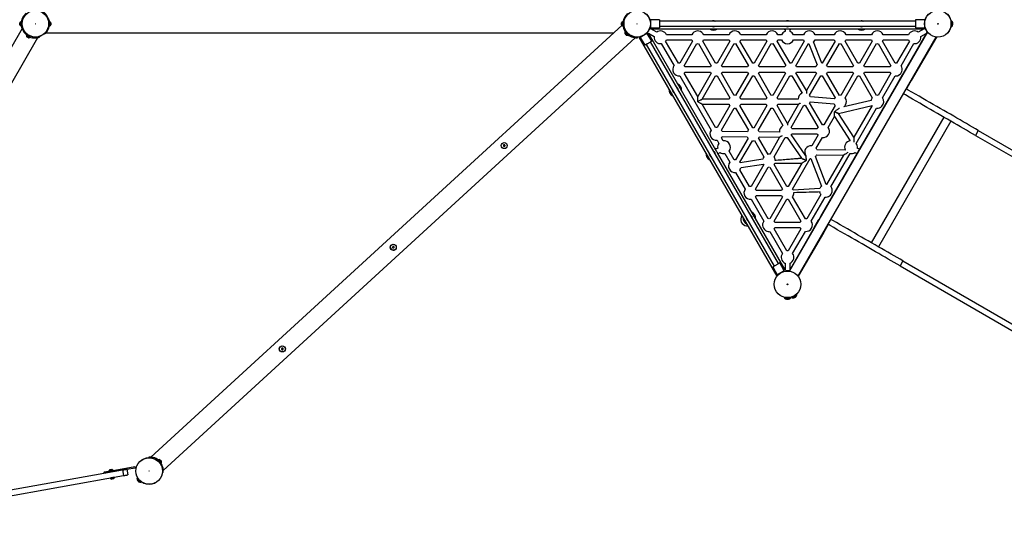
# Model space of a CAD drawing. Units: millimetres. Extents: x 11 to 202, y 75 to 257.
# Drawn here: x 109 to 156, y 143 to 167 of the extents above; entities that cross this region are included whole.
import ezdxf

# ---------------------------------------------------------------- set-up
doc = ezdxf.new("R2010")
doc.units = ezdxf.units.MM

msp = doc.modelspace()

# ---------------------------------------------------------------- linework, layer by layer
at = {"color": 7, "linetype": 'Continuous', "lineweight": 25}
for p, q in [((110.262, 167.373), (110.235, 167.369)), ((137.544, 167.39), (137.535, 167.39)), ((137.548, 167.386), (137.548, 167.109)), ((139.247, 167.439), (138.819, 167.439)), ((138.819, 167.439), (138.819, 167.436)), ((138.819, 167.436), (138.819, 167.055)), ((139.247, 167.439), (139.247, 167.436)), ((139.247, 167.436), (139.247, 167.055)), ((141.88, 167.373), (141.89, 167.366)), ((151.833, 167.439), (151.405, 167.439)), ((151.405, 167.439), (151.405, 167.436)), ((151.405, 167.436), (151.405, 167.055)), ((151.833, 167.439), (151.833, 167.436)), ((151.833, 167.436), (151.833, 167.055)), ((153.104, 167.109), (153.104, 167.386)), ((153.117, 167.39), (153.108, 167.39)), ((108.984, 167.021), (95.207, 143.159)), ((108.871, 167.197), (108.871, 167.297)), ((108.934, 167.347), (108.928, 167.347)), ((108.928, 167.147), (108.928, 167.347)), ((108.928, 167.147), (108.934, 167.147)), ((108.934, 167.147), (108.934, 167.347)), ((108.934, 167.247), (108.977, 167.247)), ((108.962, 167.121), (108.989, 167.125)), ((110.29, 167.247), (110.247, 167.247)), ((110.295, 167.347), (110.29, 167.347)), ((110.29, 167.347), (110.29, 167.33)), ((110.29, 167.33), (110.29, 167.147)), ((110.29, 167.147), (110.295, 167.147)), ((110.295, 167.347), (110.295, 167.33)), ((110.295, 167.33), (110.295, 167.147)), ((110.352, 167.297), (110.352, 167.289)), ((110.352, 167.289), (110.352, 167.197)), ((137.48, 167.186), (115.1, 146.67)), ((137.442, 167.197), (137.442, 167.297)), ((137.535, 167.104), (137.544, 167.104)), ((137.554, 167.336), (137.548, 167.336)), ((137.548, 167.158), (137.554, 167.158)), ((138.776, 166.988), (138.765, 166.993)), ((138.771, 167.006), (138.786, 167.006)), ((138.819, 167.319), (138.814, 167.319)), ((138.814, 167.176), (138.819, 167.176)), ((138.819, 167.055), (139.247, 167.055)), ((139.115, 166.847), (138.839, 167.006)), ((138.839, 167.006), (145.255, 167.006)), ((151.405, 167.366), (139.247, 167.366)), ((139.247, 167.128), (151.405, 167.128)), ((145.207, 167.004), (145.207, 166.882)), ((145.207, 167.004), (145.445, 167.004)), ((145.255, 167.006), (145.255, 167.004)), ((145.397, 167.004), (145.397, 167.006)), ((145.397, 167.006), (151.813, 167.006)), ((145.445, 166.882), (145.445, 167.004)), ((151.405, 167.055), (151.833, 167.055)), ((151.813, 167.006), (151.537, 166.847)), ((151.838, 167.319), (151.833, 167.319)), ((151.833, 167.176), (151.838, 167.176)), ((151.866, 167.006), (151.881, 167.006)), ((151.887, 166.993), (151.876, 166.988)), ((153.104, 167.336), (153.098, 167.336)), ((153.098, 167.158), (153.104, 167.158)), ((153.108, 167.104), (153.117, 167.104)), ((153.179, 167.285), (153.177, 167.285)), ((153.177, 167.209), (153.179, 167.209)), ((96.095, 142.974), (109.73, 166.591)), ((109.186, 166.71), (109.183, 166.705)), ((109.273, 166.66), (109.294, 166.697)), ((109.357, 166.605), (109.359, 166.61)), ((109.828, 166.621), (109.817, 166.646)), ((110.046, 166.747), (110.029, 166.769)), ((110.121, 166.816), (137.076, 166.816)), ((115.683, 146.036), (138.099, 166.586)), ((137.616, 166.863), (137.612, 166.859)), ((137.683, 166.789), (137.715, 166.818)), ((137.747, 166.712), (137.751, 166.715)), ((138.201, 166.585), (138.199, 166.612)), ((138.269, 166.618), (144.824, 155.264)), ((138.335, 166.6), (138.549, 166.229)), ((138.437, 166.665), (138.439, 166.661)), ((138.563, 166.732), (138.56, 166.736)), ((138.882, 166.421), (138.667, 166.793)), ((138.693, 166.845), (138.686, 166.859)), ((138.694, 166.87), (138.704, 166.864)), ((138.72, 166.8), (138.996, 166.64)), ((141.927, 161.243), (138.72, 166.8)), ((140.783, 166.724), (139.575, 166.724)), ((139.575, 166.485), (140.783, 166.485)), ((142.548, 166.724), (141.34, 166.724)), ((141.34, 166.485), (142.548, 166.485)), ((143.105, 166.724), (143.093, 166.748)), ((144.313, 166.724), (143.105, 166.724)), ((143.105, 166.485), (144.313, 166.485)), ((145.048, 166.724), (144.87, 166.724)), ((144.87, 166.485), (145.048, 166.485)), ((151.967, 166.858), (145.411, 155.505)), ((146.079, 166.724), (145.604, 166.724)), ((145.604, 166.485), (146.079, 166.485)), ((145.828, 155.264), (152.384, 166.618)), ((147.547, 166.724), (146.635, 166.724)), ((146.635, 166.485), (147.547, 166.485)), ((149.312, 166.724), (148.104, 166.724)), ((148.104, 166.485), (149.312, 166.485)), ((151.077, 166.724), (149.869, 166.724)), ((149.869, 166.485), (151.077, 166.485)), ((151.96, 166.867), (150.767, 164.799)), ((152.394, 166.617), (151.2, 164.549)), ((151.656, 166.64), (151.917, 166.79)), ((151.948, 166.864), (151.958, 166.87)), ((138.612, 166.266), (144.691, 155.737)), ((144.897, 155.857), (138.819, 166.385)), ((139.332, 166.304), (139.937, 165.257)), ((140.143, 165.376), (139.539, 166.423)), ((140.819, 166.423), (140.215, 165.376)), ((140.422, 165.257), (141.026, 166.304)), ((141.097, 166.304), (141.702, 165.257)), ((141.908, 165.376), (141.304, 166.423)), ((142.584, 166.423), (141.98, 165.376)), ((142.187, 165.257), (142.791, 166.304)), ((142.863, 166.304), (143.467, 165.257)), ((143.673, 165.376), (143.069, 166.423)), ((144.349, 166.423), (143.745, 165.376)), ((143.952, 165.257), (144.556, 166.304)), ((144.63, 166.304), (145.241, 165.269)), ((145.454, 165.378), (144.836, 166.425)), ((146.114, 166.423), (145.51, 165.376)), ((145.717, 165.257), (146.321, 166.304)), ((146.321, 166.304), (146.345, 166.302)), ((146.345, 166.302), (146.732, 165.293)), ((146.955, 165.378), (146.568, 166.387)), ((147.583, 166.423), (146.979, 165.376)), ((147.185, 165.257), (147.789, 166.304)), ((147.861, 166.304), (148.465, 165.257)), ((148.672, 165.376), (148.068, 166.423)), ((149.348, 166.423), (148.744, 165.376)), ((148.95, 165.257), (149.555, 166.304)), ((149.626, 166.304), (150.23, 165.257)), ((150.437, 165.376), (149.833, 166.423)), ((151.113, 166.423), (150.509, 165.376)), ((150.715, 165.257), (151.32, 166.304)), ((141.666, 165.195), (140.457, 165.195)), ((141.944, 165.378), (141.908, 165.376)), ((141.98, 165.376), (141.944, 165.378)), ((143.431, 165.195), (142.222, 165.195)), ((145.196, 165.195), (143.987, 165.195)), ((145.474, 165.378), (145.454, 165.378)), ((145.51, 165.376), (145.474, 165.378)), ((146.665, 165.195), (145.753, 165.195)), ((148.43, 165.195), (147.221, 165.195)), ((150.195, 165.195), (148.986, 165.195)), ((140.215, 164.775), (141.702, 162.2)), ((141.062, 163.786), (140.422, 164.894)), ((140.457, 164.956), (141.666, 164.956)), ((141.702, 164.894), (141.062, 163.786)), ((141.268, 163.666), (141.908, 164.775)), ((141.98, 164.775), (142.584, 163.728)), ((142.791, 163.848), (142.187, 164.894)), ((142.222, 164.956), (143.431, 164.956)), ((143.467, 164.894), (142.863, 163.848)), ((143.069, 163.728), (143.673, 164.775)), ((143.745, 164.775), (144.349, 163.728)), ((144.556, 163.848), (143.952, 164.894)), ((143.987, 164.956), (145.196, 164.956)), ((145.232, 164.894), (144.628, 163.848)), ((144.834, 163.728), (145.438, 164.775)), ((145.531, 164.778), (146.017, 163.955)), ((146.225, 164.072), (145.729, 164.912)), ((145.753, 164.956), (146.665, 164.956)), ((146.7, 164.894), (146.225, 164.072)), ((146.377, 163.857), (146.907, 164.775)), ((146.979, 164.775), (147.583, 163.728)), ((147.789, 163.848), (147.185, 164.894)), ((147.221, 164.956), (148.43, 164.956)), ((148.465, 164.894), (147.861, 163.848)), ((148.068, 163.728), (148.672, 164.775)), ((148.672, 164.775), (148.683, 164.774)), ((148.744, 164.775), (149.348, 163.728)), ((149.555, 163.848), (148.95, 164.894)), ((148.986, 164.956), (150.195, 164.956)), ((150.23, 164.894), (149.626, 163.848)), ((149.833, 163.728), (150.437, 164.775)), ((150.554, 164.412), (150.788, 164.817)), ((150.559, 164.44), (150.767, 164.799)), ((151.205, 164.576), (150.971, 164.172)), ((150.402, 164.168), (146.959, 158.205)), ((150.538, 164.403), (150.402, 164.168)), ((150.41, 164.163), (150.402, 164.168)), ((150.559, 164.44), (150.538, 164.403)), ((150.546, 164.398), (150.538, 164.403)), ((150.993, 164.19), (150.971, 164.153)), ((151.2, 164.549), (150.993, 164.19)), ((141.062, 163.547), (141.062, 163.786)), ((142.548, 163.666), (141.268, 163.666)), ((144.313, 163.666), (143.105, 163.666)), ((145.832, 163.666), (144.87, 163.666)), ((147.557, 163.687), (146.421, 163.773)), ((141.268, 163.428), (142.548, 163.428)), ((141.908, 162.319), (141.268, 163.428)), ((142.584, 163.366), (141.98, 162.319)), ((142.187, 162.2), (142.791, 163.246)), ((142.863, 163.246), (143.469, 162.196)), ((143.685, 162.299), (143.069, 163.366)), ((143.105, 163.428), (144.313, 163.428)), ((144.349, 163.366), (143.732, 162.297)), ((143.939, 162.178), (144.556, 163.246)), ((144.628, 163.246), (145.108, 162.414)), ((144.834, 163.366), (144.854, 163.396)), ((145.326, 162.514), (144.834, 163.366)), ((144.854, 163.396), (144.87, 163.428)), ((144.87, 163.428), (145.854, 163.428)), ((145.854, 163.428), (145.326, 162.514)), ((145.494, 162.328), (146.099, 163.375)), ((146.17, 163.375), (146.774, 162.328)), ((146.981, 162.448), (146.377, 163.494)), ((146.403, 163.535), (147.539, 163.449)), ((147.583, 163.366), (147.053, 162.448)), ((147.743, 162.993), (149.347, 163.368)), ((149.292, 163.6), (147.997, 163.297)), ((149.348, 163.366), (148.477, 161.858)), ((148.583, 161.564), (149.555, 163.246)), ((147.259, 162.328), (147.556, 162.842)), ((147.556, 162.842), (148.306, 161.683)), ((148.477, 161.858), (147.743, 162.993)), ((145.326, 162.514), (145.326, 162.425)), ((146.739, 162.266), (145.53, 162.266)), ((142.275, 161.683), (142.187, 161.837)), ((142.221, 161.896), (143.417, 161.881)), ((143.42, 162.119), (142.224, 162.134)), ((143.454, 161.815), (142.863, 160.791)), ((143.953, 161.835), (143.959, 161.845)), ((144.408, 161.047), (143.953, 161.835)), ((143.959, 161.845), (143.973, 161.874)), ((143.973, 161.874), (144.949, 161.861)), ((144.953, 162.1), (143.976, 162.112)), ((144.949, 161.861), (144.479, 161.047)), ((144.686, 160.928), (145.216, 161.846)), ((145.31, 161.85), (145.983, 160.866)), ((145.507, 161.984), (145.509, 161.988)), ((146.2, 160.971), (145.507, 161.984)), ((145.53, 162.028), (146.739, 162.028)), ((146.774, 161.966), (146.48, 161.455)), ((146.686, 161.335), (146.981, 161.846)), ((154.386, 162.181), (154.25, 161.946)), ((154.25, 161.946), (166.21, 155.041)), ((154.386, 162.181), (166.346, 155.276)), ((131.892, 161.424), (131.849, 161.429)), ((142.011, 161.347), (141.905, 161.286)), ((141.98, 161.718), (142.069, 161.564)), ((143.069, 160.671), (143.661, 161.696)), ((143.756, 161.7), (144.201, 160.928)), ((148.483, 161.63), (148.47, 161.629)), ((148.741, 161.289), (148.641, 161.347)), ((141.929, 161.244), (141.927, 161.243)), ((141.999, 161.12), (142.001, 161.121)), ((145.207, 155.563), (141.999, 161.12)), ((142.025, 161.079), (142.13, 161.14)), ((142.347, 161.082), (142.584, 160.671)), ((142.791, 160.791), (142.554, 161.201)), ((145.568, 159.399), (146.408, 160.853)), ((145.983, 160.866), (145.955, 160.866)), ((146.201, 160.973), (146.2, 160.971)), ((146.432, 160.852), (146.938, 159.535)), ((147.16, 159.621), (146.655, 160.937)), ((146.72, 161.031), (147.989, 161.012)), ((148.069, 161.249), (146.724, 161.269)), ((147.989, 161.012), (147.185, 159.619)), ((147.391, 159.5), (148.305, 161.082)), ((148.522, 161.14), (148.621, 161.083)), ((143.083, 160.651), (143.069, 160.671)), ((144.15, 160.821), (143.083, 160.651)), ((143.12, 160.416), (144.187, 160.585)), ((144.201, 160.565), (143.597, 159.519)), ((143.803, 159.399), (144.408, 160.446)), ((144.479, 160.446), (145.084, 159.399)), ((144.686, 160.565), (144.701, 160.587)), ((145.29, 159.519), (144.686, 160.565)), ((144.722, 160.627), (146.002, 160.627)), ((146.002, 160.627), (145.362, 159.519)), ((142.863, 160.189), (143.319, 159.399)), ((143.525, 159.519), (143.069, 160.309)), ((147.185, 159.619), (147.16, 159.621)), ((144.408, 157.99), (143.803, 159.037)), ((145.048, 159.337), (143.839, 159.337)), ((143.839, 159.099), (145.048, 159.099)), ((145.084, 159.037), (144.479, 157.99)), ((146.173, 157.99), (145.568, 159.037)), ((146.864, 159.422), (145.597, 159.352)), ((146.906, 159.137), (146.244, 157.99)), ((146.451, 157.871), (147.113, 159.018)), ((143.597, 158.918), (144.201, 157.871)), ((144.686, 157.871), (145.29, 158.918)), ((145.29, 158.918), (145.302, 158.916)), ((145.362, 158.918), (145.966, 157.871)), ((146.959, 158.205), (146.824, 157.97)), ((146.968, 158.2), (146.959, 158.205)), ((145.93, 157.809), (144.722, 157.809)), ((144.722, 157.57), (145.93, 157.57)), ((146.595, 157.574), (145.401, 155.506)), ((146.59, 157.546), (146.824, 157.951)), ((146.595, 157.574), (146.802, 157.932)), ((146.824, 157.97), (146.802, 157.932)), ((146.832, 157.965), (146.824, 157.97)), ((147.241, 157.71), (147.007, 157.305)), ((147.235, 157.682), (147.028, 157.324)), ((147.257, 157.72), (147.235, 157.682)), ((144.479, 157.389), (145.084, 156.342)), ((145.29, 156.462), (144.686, 157.508)), ((145.966, 157.508), (145.362, 156.462)), ((145.568, 156.342), (146.173, 157.389)), ((147.028, 157.324), (145.834, 155.256)), ((126.512, 156.741), (126.512, 156.741)), ((126.566, 156.632), (126.584, 156.672)), ((126.626, 156.676), (126.583, 156.672)), ((126.627, 156.677), (126.626, 156.676)), ((126.652, 156.641), (126.626, 156.676)), ((126.634, 156.601), (126.652, 156.641)), ((126.653, 156.641), (126.652, 156.641)), ((126.705, 156.531), (126.705, 156.531)), ((144.627, 155.701), (144.842, 155.33)), ((145.175, 155.522), (144.96, 155.893)), ((145.207, 155.883), (145.207, 155.563)), ((145.445, 155.582), (145.445, 155.883)), ((150.807, 155.983), (150.671, 155.748)), ((150.671, 155.748), (162.631, 148.843)), ((150.807, 155.983), (162.767, 149.078)), ((144.946, 155.39), (144.949, 155.386)), ((145.072, 155.457), (145.07, 155.462)), ((145.408, 155.518), (145.224, 155.518)), ((145.241, 155.505), (145.233, 155.518)), ((145.255, 155.518), (145.255, 155.506)), ((145.397, 155.506), (145.397, 155.518)), ((145.563, 154.286), (145.566, 154.281)), ((145.721, 154.37), (145.718, 154.375)), ((145.774, 154.386), (145.769, 154.393)), ((145.183, 154.236), (145.183, 154.228)), ((145.187, 154.24), (145.465, 154.24)), ((145.237, 154.247), (145.237, 154.24)), ((145.415, 154.24), (145.415, 154.247)), ((145.469, 154.228), (145.469, 154.236)), ((145.522, 154.25), (145.526, 154.243)), ((114.999, 146.671), (115.001, 146.644)), ((115.452, 146.544), (115.448, 146.541)), ((115.516, 146.467), (115.484, 146.438)), ((115.584, 146.393), (115.588, 146.397)), ((96.495, 142.987), (113.752, 146.06)), ((112.857, 145.958), (112.867, 145.902)), ((113.109, 146.009), (113.11, 146.003)), ((113.208, 146.021), (114.334, 146.221)), ((113.208, 146.021), (113.218, 145.965)), ((113.307, 146.038), (113.306, 146.044)), ((113.752, 146.06), (113.8, 145.792)), ((113.963, 146.097), (114.344, 146.165)), ((113.963, 146.097), (114.011, 145.83)), ((114.334, 146.221), (114.344, 146.165)), ((115.674, 145.934), (115.647, 145.938)), ((96.543, 142.72), (113.8, 145.792)), ((113.168, 145.68), (113.169, 145.674)), ((113.365, 145.71), (113.365, 145.715)), ((114.449, 145.682), (114.442, 145.677)), ((114.493, 145.65), (114.488, 145.646)), ((114.609, 145.514), (114.613, 145.518)), ((114.636, 145.466), (114.642, 145.472))]:
    msp.add_line(p, q, dxfattribs=at)
at = {"color": 1, "linetype": 'Continuous', "lineweight": 25}
for p, q in [((137.533, 167.257), (137.533, 167.389)), ((137.535, 167.39), (137.535, 167.257)), ((137.544, 167.104), (137.544, 167.39)), ((141.888, 167.366), (141.879, 167.372)), ((153.108, 167.39), (153.108, 167.104)), ((153.117, 167.319), (153.117, 167.39)), ((153.119, 167.389), (153.119, 167.318)), ((137.533, 167.105), (137.533, 167.257)), ((137.535, 167.257), (137.535, 167.104)), ((153.117, 167.104), (153.117, 167.319)), ((153.119, 167.318), (153.119, 167.105)), ((152.748, 162.813), (149.305, 156.85)), ((153.083, 162.62), (149.64, 156.657)), ((145.469, 154.236), (145.183, 154.236)), ((145.183, 154.228), (145.204, 154.228)), ((145.205, 154.225), (145.184, 154.225)), ((145.204, 154.228), (145.469, 154.228)), ((145.468, 154.225), (145.205, 154.225))]:
    msp.add_line(p, q, dxfattribs=at)
at = {"color": 7, "linetype": 'Continuous', "lineweight": 25, "flags": 128}
for points in [[(148.876, 167.385), (148.902, 167.376), (148.919, 167.366)], [(138.689, 166.837), (138.692, 166.842), (138.7, 166.857), (138.71, 166.874), (138.721, 166.894), (138.734, 166.915), (138.746, 166.936), (138.758, 166.958), (138.77, 166.977), (138.78, 166.995), (138.788, 167.009), (138.791, 167.014)], [(145.143, 167.006), (145.175, 166.985), (145.207, 166.969)], [(145.446, 166.969), (145.477, 166.985), (145.509, 167.006)], [(151.861, 167.014), (151.864, 167.009), (151.872, 166.995), (151.882, 166.977), (151.894, 166.958), (151.906, 166.936), (151.918, 166.915), (151.931, 166.894), (151.942, 166.874), (151.952, 166.857), (151.953, 166.854)], [(109.357, 166.605), (109.357, 166.605), (109.354, 166.607), (109.346, 166.611), (109.335, 166.618), (109.321, 166.626), (109.304, 166.636), (109.286, 166.646), (109.266, 166.657), (109.247, 166.669), (109.229, 166.679), (109.213, 166.688), (109.2, 166.696), (109.191, 166.701), (109.185, 166.705), (109.183, 166.705)], [(109.359, 166.61), (109.359, 166.61), (109.356, 166.612), (109.349, 166.616), (109.338, 166.622), (109.324, 166.631), (109.307, 166.64), (109.288, 166.651), (109.269, 166.662), (109.25, 166.673), (109.232, 166.684), (109.216, 166.693), (109.203, 166.7), (109.193, 166.706), (109.188, 166.709), (109.186, 166.71)], [(109.285, 166.581), (109.285, 166.581), (109.282, 166.582), (109.275, 166.586), (109.264, 166.593), (109.251, 166.6), (109.236, 166.608), (109.223, 166.616), (109.211, 166.623), (109.203, 166.628), (109.198, 166.63), (109.198, 166.631)], [(137.671, 166.71), (137.671, 166.71), (137.669, 166.712), (137.663, 166.718), (137.655, 166.727), (137.644, 166.739), (137.633, 166.751), (137.623, 166.762), (137.614, 166.772), (137.607, 166.779), (137.604, 166.783), (137.603, 166.783)], [(137.747, 166.712), (137.747, 166.712), (137.745, 166.714), (137.739, 166.72), (137.73, 166.73), (137.719, 166.742), (137.706, 166.756), (137.692, 166.772), (137.677, 166.788), (137.662, 166.805), (137.648, 166.82), (137.635, 166.834), (137.625, 166.845), (137.617, 166.853), (137.613, 166.858), (137.612, 166.859)], [(137.751, 166.715), (137.751, 166.715), (137.749, 166.718), (137.743, 166.724), (137.734, 166.733), (137.723, 166.746), (137.71, 166.76), (137.696, 166.776), (137.681, 166.792), (137.666, 166.808), (137.652, 166.824), (137.639, 166.837), (137.629, 166.849), (137.621, 166.857), (137.617, 166.862), (137.616, 166.863)], [(138.667, 166.793), (138.665, 166.791), (138.658, 166.787), (138.647, 166.781), (138.632, 166.772), (138.614, 166.762), (138.592, 166.749), (138.568, 166.735), (138.542, 166.72), (138.515, 166.704), (138.487, 166.689), (138.46, 166.673), (138.434, 166.658), (138.41, 166.644), (138.388, 166.631), (138.37, 166.621), (138.355, 166.612), (138.344, 166.606), (138.337, 166.602), (138.335, 166.6)], [(141.34, 166.724), (141.333, 166.739), (141.313, 166.773)], [(144.313, 166.485), (144.328, 166.455), (144.349, 166.423)], [(144.836, 166.425), (144.853, 166.451), (144.87, 166.485)], [(146.079, 166.485), (146.094, 166.455), (146.114, 166.423)], [(149.312, 166.485), (149.328, 166.453), (149.348, 166.423)], [(149.833, 166.423), (149.853, 166.453), (149.869, 166.485)], [(151.077, 166.485), (151.092, 166.455), (151.113, 166.423)], [(138.882, 166.421), (138.879, 166.42), (138.873, 166.416), (138.862, 166.41), (138.847, 166.401), (138.828, 166.39), (138.806, 166.378), (138.782, 166.364), (138.756, 166.349), (138.729, 166.333), (138.702, 166.317), (138.674, 166.302), (138.648, 166.287), (138.624, 166.273), (138.603, 166.26), (138.584, 166.25), (138.569, 166.241), (138.558, 166.235), (138.551, 166.231), (138.549, 166.229)], [(149.555, 166.304), (149.59, 166.301), (149.626, 166.304)], [(141.702, 165.257), (141.682, 165.227), (141.666, 165.195)], [(142.222, 165.195), (142.206, 165.227), (142.187, 165.257)], [(145.753, 165.195), (145.736, 165.227), (145.717, 165.257)], [(146.979, 165.376), (146.973, 165.377), (146.955, 165.378)], [(141.666, 164.956), (141.682, 164.924), (141.702, 164.894)], [(141.908, 164.775), (141.944, 164.773), (141.98, 164.775)], [(142.187, 164.894), (142.206, 164.924), (142.222, 164.956)], [(145.196, 164.956), (145.212, 164.924), (145.232, 164.894)], [(145.729, 164.912), (145.736, 164.924), (145.753, 164.956)], [(148.683, 164.774), (148.723, 164.773), (148.744, 164.775)], [(154.386, 162.181), (154.248, 162.261), (154.108, 162.341), (153.966, 162.424), (153.821, 162.508), (153.673, 162.593), (153.523, 162.68), (153.371, 162.767), (153.216, 162.857), (153.06, 162.947), (152.901, 163.039), (152.741, 163.131), (152.579, 163.225), (152.415, 163.319), (152.249, 163.415), (152.083, 163.511), (151.915, 163.608), (151.746, 163.706), (151.575, 163.804), (151.404, 163.903), (151.232, 164.002), (151.059, 164.102), (150.963, 164.157)], [(141.062, 163.547), (141.092, 163.565), (141.123, 163.582), (141.151, 163.599), (141.178, 163.614), (141.202, 163.628), (141.223, 163.64), (141.241, 163.65), (141.254, 163.658), (141.263, 163.663), (141.268, 163.666), (141.268, 163.666)], [(142.584, 163.728), (142.566, 163.701), (142.548, 163.666)], [(142.863, 163.848), (142.829, 163.85), (142.791, 163.848)], [(143.105, 163.666), (143.09, 163.696), (143.069, 163.728)], [(144.349, 163.728), (144.33, 163.698), (144.313, 163.666)], [(144.628, 163.848), (144.592, 163.85), (144.556, 163.848)], [(144.87, 163.666), (144.854, 163.698), (144.834, 163.728)], [(146.225, 164.072), (146.225, 164.071), (146.225, 164.066), (146.225, 164.055), (146.226, 164.04), (146.226, 164.02), (146.226, 163.996), (146.226, 163.968), (146.226, 163.944)], [(147.583, 163.728), (147.566, 163.703), (147.557, 163.687)], [(154.25, 161.946), (154.113, 162.026), (153.973, 162.106), (153.83, 162.189), (153.685, 162.273), (153.537, 162.358), (153.387, 162.444), (153.235, 162.532), (153.08, 162.622), (152.924, 162.712), (152.765, 162.804), (152.605, 162.896), (152.443, 162.99), (152.279, 163.084), (152.114, 163.18), (151.947, 163.276), (151.779, 163.373), (151.61, 163.471), (151.44, 163.569), (151.268, 163.668), (151.096, 163.767), (150.924, 163.867), (150.827, 163.922)], [(141.268, 163.428), (141.268, 163.428), (141.263, 163.431), (141.254, 163.436), (141.241, 163.444), (141.223, 163.454), (141.202, 163.466), (141.178, 163.48), (141.151, 163.495), (141.123, 163.512), (141.092, 163.529), (141.062, 163.547)], [(142.548, 163.428), (142.563, 163.398), (142.584, 163.366)], [(142.791, 163.246), (142.824, 163.244), (142.863, 163.246)], [(143.069, 163.366), (143.088, 163.394), (143.105, 163.428)], [(144.313, 163.428), (144.33, 163.396), (144.349, 163.366)], [(144.556, 163.246), (144.592, 163.244), (144.628, 163.246)], [(145.93, 163.472), (145.92, 163.466), (145.899, 163.454), (145.881, 163.444), (145.868, 163.436), (145.859, 163.431), (145.854, 163.428), (145.854, 163.428)], [(146.099, 163.375), (146.133, 163.373), (146.17, 163.375)], [(146.377, 163.494), (146.396, 163.523), (146.403, 163.535)], [(147.55, 163.071), (147.582, 163.094), (147.613, 163.117), (147.643, 163.139), (147.671, 163.16), (147.697, 163.18), (147.721, 163.197), (147.741, 163.213), (147.759, 163.226), (147.773, 163.236), (147.783, 163.243), (147.787, 163.247)], [(147.556, 162.842), (147.556, 162.843), (147.556, 162.848), (147.556, 162.858), (147.555, 162.873), (147.555, 162.892), (147.554, 162.915), (147.554, 162.942), (147.553, 162.972), (147.552, 163.003), (147.551, 163.037), (147.55, 163.071)], [(147.55, 163.071), (147.58, 163.059), (147.61, 163.047), (147.638, 163.036), (147.663, 163.025), (147.686, 163.016), (147.706, 163.008), (147.722, 163.002), (147.733, 162.997), (147.74, 162.994), (147.743, 162.993)], [(147.743, 162.993), (147.74, 162.994), (147.733, 162.997), (147.722, 163.002), (147.706, 163.008), (147.686, 163.016), (147.663, 163.025), (147.638, 163.036), (147.61, 163.047), (147.58, 163.059), (147.55, 163.071)], [(143.732, 162.297), (143.696, 162.299), (143.685, 162.299)], [(146.774, 162.328), (146.755, 162.298), (146.739, 162.266)], [(147.053, 162.448), (147.017, 162.45), (146.981, 162.448)], [(145.07, 161.93), (145.065, 161.927), (145.039, 161.912), (145.015, 161.899), (144.994, 161.887), (144.977, 161.877), (144.963, 161.869), (144.954, 161.864), (144.95, 161.862), (144.949, 161.861)], [(145.509, 161.988), (145.528, 162.023), (145.53, 162.028)], [(146.739, 162.028), (146.755, 161.996), (146.774, 161.966)], [(148.477, 161.858), (148.477, 161.857), (148.478, 161.852), (148.478, 161.842), (148.478, 161.827), (148.479, 161.808), (148.479, 161.785), (148.48, 161.758), (148.481, 161.729), (148.482, 161.697), (148.482, 161.664), (148.483, 161.63)], [(131.857, 161.504), (131.854, 161.5), (131.851, 161.495), (131.848, 161.491), (131.844, 161.486), (131.841, 161.482), (131.838, 161.478), (131.835, 161.473), (131.831, 161.469)], [(131.831, 161.469), (131.833, 161.464), (131.836, 161.459), (131.838, 161.454), (131.84, 161.449), (131.842, 161.444), (131.844, 161.439), (131.846, 161.434), (131.849, 161.429)], [(131.901, 161.499), (131.895, 161.5), (131.89, 161.5), (131.885, 161.501), (131.879, 161.501), (131.874, 161.502), (131.868, 161.503), (131.863, 161.503), (131.857, 161.504)], [(131.892, 161.424), (131.895, 161.428), (131.899, 161.432), (131.902, 161.437), (131.905, 161.441), (131.908, 161.446), (131.912, 161.45), (131.915, 161.454), (131.918, 161.459)], [(131.918, 161.459), (131.916, 161.464), (131.914, 161.469), (131.912, 161.474), (131.909, 161.479), (131.907, 161.484), (131.905, 161.489), (131.903, 161.494), (131.901, 161.499)], [(141.936, 161.304), (141.906, 161.323), (141.871, 161.34)], [(142.025, 161.079), (142.023, 161.082), (142.019, 161.088), (142.013, 161.099), (142.005, 161.113), (141.995, 161.131), (141.983, 161.151), (141.971, 161.172), (141.959, 161.193), (141.946, 161.215), (141.935, 161.234), (141.925, 161.252), (141.917, 161.266), (141.91, 161.277), (141.907, 161.284), (141.905, 161.286), (141.905, 161.286)], [(142.055, 161.023), (142.057, 161.061), (142.055, 161.097)], [(144.722, 160.769), (144.792, 160.774), (144.877, 160.781), (144.96, 160.788), (145.042, 160.794), (145.122, 160.8), (145.199, 160.806), (145.274, 160.812), (145.346, 160.818), (145.415, 160.823), (145.481, 160.829), (145.543, 160.833), (145.601, 160.838), (145.656, 160.842), (145.706, 160.846), (145.753, 160.85), (145.794, 160.853), (145.831, 160.856), (145.864, 160.859), (145.892, 160.861), (145.914, 160.863), (145.932, 160.864), (145.945, 160.865), (145.952, 160.866), (145.955, 160.866)], [(146.209, 160.747), (146.176, 160.764), (146.145, 160.78), (146.115, 160.796), (146.086, 160.811), (146.061, 160.825), (146.038, 160.837), (146.018, 160.847), (146.003, 160.855), (145.992, 160.861), (145.985, 160.865), (145.983, 160.866)], [(145.983, 160.866), (145.985, 160.865), (145.992, 160.861), (146.003, 160.855), (146.018, 160.847), (146.038, 160.837), (146.061, 160.825), (146.086, 160.811), (146.115, 160.796), (146.145, 160.78), (146.176, 160.764), (146.209, 160.747)], [(146.2, 160.971), (146.2, 160.97), (146.2, 160.965), (146.201, 160.955), (146.201, 160.941), (146.202, 160.922), (146.203, 160.899), (146.204, 160.873), (146.205, 160.844), (146.206, 160.813), (146.207, 160.78), (146.209, 160.747)], [(146.408, 160.853), (146.408, 160.853), (146.432, 160.852)], [(146.655, 160.937), (146.661, 160.943), (146.686, 160.973)], [(146.686, 160.973), (146.708, 161.006), (146.72, 161.031)], [(148.194, 161.128), (148.163, 161.111), (148.133, 161.094), (148.105, 161.078), (148.078, 161.063), (148.054, 161.049), (148.034, 161.037), (148.016, 161.027), (148.003, 161.02), (147.994, 161.015), (147.989, 161.012), (147.989, 161.012)], [(148.179, 161.155), (148.181, 161.15), (148.194, 161.128)], [(144.187, 160.585), (144.198, 160.57), (144.201, 160.565)], [(144.701, 160.587), (144.72, 160.622), (144.722, 160.627)], [(146.209, 160.747), (146.178, 160.729), (146.148, 160.712), (146.119, 160.695), (146.092, 160.68), (146.068, 160.666), (146.047, 160.653), (146.03, 160.643), (146.016, 160.636), (146.007, 160.63), (146.002, 160.628), (146.002, 160.627)], [(145.597, 159.352), (145.58, 159.383), (145.568, 159.399)], [(146.873, 159.261), (146.787, 159.258), (146.645, 159.254), (146.503, 159.25), (146.359, 159.246), (146.213, 159.242), (146.067, 159.238), (145.92, 159.234), (145.772, 159.23), (145.624, 159.226), (145.604, 159.226)], [(145.302, 158.916), (145.341, 158.916), (145.362, 158.918)], [(143.653, 158.038), (143.654, 158.011), (143.654, 158.009)], [(143.384, 157.656), (143.424, 157.656), (143.442, 157.657)], [(145.966, 157.871), (145.946, 157.841), (145.93, 157.809)], [(145.93, 157.57), (145.946, 157.538), (145.966, 157.508)], [(146.244, 157.99), (146.209, 157.992), (146.173, 157.99)], [(150.671, 155.748), (150.534, 155.827), (150.394, 155.908), (150.252, 155.99), (150.106, 156.074), (149.959, 156.16), (149.809, 156.246), (149.656, 156.334), (149.502, 156.423), (149.345, 156.514), (149.187, 156.605), (149.026, 156.698), (148.864, 156.791), (148.7, 156.886), (148.535, 156.981), (148.369, 157.078), (148.201, 157.175), (148.031, 157.272), (147.861, 157.371), (147.69, 157.469), (147.518, 157.569), (147.345, 157.669), (147.249, 157.724)], [(150.807, 155.983), (150.67, 156.062), (150.53, 156.143), (150.387, 156.226), (150.242, 156.309), (150.094, 156.395), (149.944, 156.481), (149.792, 156.569), (149.638, 156.658), (149.481, 156.749), (149.322, 156.84), (149.162, 156.933), (149, 157.027), (148.836, 157.121), (148.671, 157.216), (148.504, 157.313), (148.336, 157.41), (148.167, 157.507), (147.997, 157.606), (147.826, 157.705), (147.654, 157.804), (147.481, 157.904), (147.384, 157.959)], [(144.96, 155.893), (144.958, 155.892), (144.951, 155.888), (144.94, 155.881), (144.925, 155.873), (144.907, 155.862), (144.885, 155.85), (144.861, 155.836), (144.835, 155.821), (144.808, 155.805), (144.78, 155.789), (144.753, 155.773), (144.727, 155.758), (144.703, 155.744), (144.681, 155.732), (144.663, 155.721), (144.648, 155.712), (144.636, 155.706), (144.63, 155.702), (144.627, 155.701)], [(145.175, 155.522), (145.172, 155.521), (145.166, 155.517), (145.154, 155.51), (145.139, 155.502), (145.121, 155.491), (145.099, 155.478), (145.075, 155.464), (145.049, 155.449), (145.022, 155.434), (144.994, 155.418), (144.967, 155.402), (144.941, 155.387), (144.917, 155.373), (144.895, 155.361), (144.877, 155.35), (144.862, 155.341), (144.851, 155.335), (144.844, 155.331), (144.842, 155.33)], [(145.523, 154.256), (145.524, 154.257), (145.53, 154.26), (145.539, 154.265), (145.552, 154.272), (145.568, 154.282), (145.587, 154.293), (145.608, 154.305), (145.63, 154.318), (145.653, 154.331), (145.676, 154.344), (145.697, 154.356), (145.716, 154.367), (145.733, 154.377), (145.747, 154.385), (145.756, 154.391), (145.762, 154.394), (145.764, 154.395)], [(121.33, 151.848), (121.326, 151.845), (121.322, 151.841), (121.318, 151.837), (121.314, 151.833), (121.31, 151.83), (121.306, 151.826), (121.302, 151.822), (121.298, 151.819)], [(121.298, 151.819), (121.299, 151.813), (121.3, 151.808), (121.301, 151.803), (121.302, 151.797), (121.304, 151.792), (121.305, 151.787), (121.306, 151.781), (121.307, 151.776)], [(121.307, 151.776), (121.312, 151.774), (121.318, 151.773), (121.323, 151.771), (121.328, 151.769), (121.333, 151.768), (121.338, 151.766), (121.344, 151.764), (121.349, 151.763)], [(121.372, 151.835), (121.366, 151.837), (121.361, 151.838), (121.356, 151.84), (121.351, 151.842), (121.345, 151.843), (121.34, 151.845), (121.335, 151.847), (121.33, 151.848)], [(121.349, 151.763), (121.353, 151.767), (121.357, 151.77), (121.361, 151.774), (121.365, 151.778), (121.369, 151.781), (121.373, 151.785), (121.377, 151.789), (121.381, 151.792)], [(121.381, 151.792), (121.38, 151.798), (121.379, 151.803), (121.377, 151.808), (121.376, 151.814), (121.375, 151.819), (121.374, 151.824), (121.373, 151.83), (121.372, 151.835)], [(115.46, 146.528), (115.47, 146.518), (115.482, 146.504), (115.496, 146.489), (115.511, 146.473), (115.526, 146.457), (115.54, 146.441), (115.554, 146.426), (115.565, 146.413), (115.574, 146.403), (115.58, 146.397), (115.583, 146.394), (115.584, 146.393)], [(115.464, 146.532), (115.474, 146.521), (115.486, 146.508), (115.5, 146.493), (115.515, 146.477), (115.53, 146.46), (115.544, 146.444), (115.558, 146.43), (115.569, 146.417), (115.578, 146.407), (115.584, 146.4), (115.587, 146.397), (115.588, 146.397)], [(115.529, 146.546), (115.53, 146.545), (115.534, 146.54)], [(115.534, 146.54), (115.542, 146.532), (115.552, 146.521), (115.563, 146.509), (115.574, 146.497), (115.583, 146.487), (115.591, 146.478), (115.595, 146.474), (115.596, 146.473)], [(112.857, 145.958), (112.859, 145.959), (112.867, 145.96), (112.88, 145.962), (112.897, 145.965), (112.919, 145.969), (112.945, 145.974), (112.975, 145.979), (113.009, 145.985), (113.045, 145.992), (113.084, 145.999), (113.124, 146.006), (113.166, 146.013), (113.208, 146.021)], [(113.109, 146.009), (113.111, 146.009), (113.118, 146.01)], [(113.118, 146.01), (113.13, 146.012), (113.145, 146.015), (113.164, 146.018), (113.184, 146.022), (113.206, 146.026), (113.228, 146.03), (113.249, 146.034), (113.268, 146.037), (113.284, 146.04), (113.296, 146.042), (113.303, 146.043), (113.306, 146.044), (113.306, 146.044)], [(113.148, 146.074), (113.148, 146.074), (113.153, 146.075)], [(113.153, 146.075), (113.162, 146.076), (113.175, 146.079), (113.19, 146.081), (113.207, 146.084), (113.222, 146.087), (113.234, 146.089), (113.243, 146.091), (113.247, 146.091), (113.247, 146.091)], [(113.752, 146.06), (113.785, 146.065), (113.817, 146.071), (113.848, 146.077), (113.876, 146.082), (113.901, 146.086), (113.923, 146.09), (113.94, 146.093), (113.953, 146.095), (113.961, 146.097), (113.963, 146.097)], [(113.365, 145.71), (113.365, 145.71), (113.363, 145.709), (113.355, 145.708), (113.343, 145.706), (113.327, 145.703), (113.308, 145.699), (113.288, 145.696), (113.266, 145.692), (113.244, 145.688), (113.223, 145.684), (113.205, 145.681), (113.189, 145.678), (113.178, 145.676), (113.171, 145.675), (113.169, 145.674)], [(113.326, 145.644), (113.325, 145.644), (113.319, 145.643), (113.308, 145.641), (113.294, 145.639), (113.278, 145.636), (113.262, 145.633), (113.248, 145.63), (113.236, 145.628), (113.23, 145.627), (113.228, 145.627)], [(113.8, 145.792), (113.833, 145.798), (113.865, 145.804), (113.896, 145.809), (113.924, 145.814), (113.949, 145.819), (113.97, 145.823), (113.988, 145.826), (114, 145.828), (114.008, 145.829), (114.011, 145.83)], [(114.455, 145.682), (114.455, 145.682), (114.457, 145.679), (114.463, 145.673), (114.472, 145.663), (114.484, 145.65), (114.498, 145.635), (114.514, 145.618), (114.531, 145.599), (114.549, 145.58), (114.566, 145.56), (114.583, 145.542), (114.599, 145.524), (114.613, 145.509), (114.625, 145.497), (114.634, 145.487), (114.639, 145.481)], [(114.639, 145.481), (114.642, 145.478), (114.642, 145.478)]]:
    msp.add_lwpolyline(points, dxfattribs=at)
at = {"color": 1, "linetype": 'Continuous', "lineweight": 25, "flags": 128}
for points in [[(148.917, 167.366), (148.901, 167.375), (148.876, 167.384)], [(143.653, 158.011), (143.653, 158.011), (143.652, 158.038)], [(145.769, 154.393), (145.768, 154.392), (145.762, 154.389), (145.752, 154.383), (145.738, 154.375), (145.721, 154.365), (145.701, 154.354), (145.679, 154.341), (145.656, 154.327), (145.632, 154.314), (145.609, 154.301), (145.587, 154.288), (145.568, 154.277), (145.551, 154.267), (145.538, 154.259), (145.528, 154.254), (145.523, 154.251), (145.522, 154.25)], [(145.526, 154.243), (145.526, 154.243), (145.529, 154.245), (145.537, 154.249), (145.548, 154.256), (145.563, 154.264), (145.582, 154.275), (145.602, 154.287), (145.625, 154.3), (145.648, 154.313)], [(145.65, 154.311), (145.626, 154.298), (145.604, 154.285), (145.584, 154.273), (145.565, 154.262), (145.55, 154.254), (145.539, 154.247), (145.532, 154.243), (145.529, 154.241), (145.529, 154.241)], [(145.648, 154.313), (145.672, 154.327), (145.694, 154.34), (145.715, 154.352), (145.734, 154.363), (145.75, 154.372), (145.762, 154.379), (145.77, 154.384), (145.773, 154.386), (145.774, 154.386)], [(145.774, 154.383), (145.774, 154.383), (145.77, 154.381), (145.762, 154.376), (145.75, 154.369), (145.735, 154.36), (145.716, 154.349), (145.695, 154.337), (145.673, 154.324), (145.65, 154.311)], [(114.633, 145.465), (114.632, 145.466), (114.627, 145.471), (114.62, 145.479), (114.609, 145.49), (114.596, 145.505), (114.581, 145.521), (114.564, 145.54), (114.546, 145.559), (114.528, 145.579), (114.51, 145.599), (114.493, 145.617), (114.478, 145.634), (114.465, 145.648), (114.454, 145.66), (114.446, 145.668), (114.442, 145.673), (114.441, 145.674)], [(114.442, 145.677), (114.443, 145.676), (114.448, 145.671), (114.456, 145.662), (114.466, 145.651), (114.48, 145.636), (114.495, 145.619), (114.512, 145.601), (114.53, 145.581), (114.548, 145.561), (114.566, 145.541), (114.583, 145.523), (114.599, 145.506), (114.612, 145.492), (114.623, 145.48), (114.63, 145.472), (114.635, 145.467), (114.636, 145.466)], [(114.639, 145.475), (114.633, 145.481), (114.624, 145.491), (114.612, 145.504), (114.598, 145.52), (114.581, 145.538), (114.564, 145.557), (114.545, 145.577), (114.527, 145.597), (114.51, 145.616), (114.493, 145.634), (114.479, 145.649), (114.467, 145.663), (114.457, 145.673), (114.451, 145.679), (114.449, 145.682), (114.449, 145.682)], [(114.642, 145.472), (114.642, 145.472), (114.639, 145.475)]]:
    msp.add_lwpolyline(points, dxfattribs=at)
at = {"color": 7, "linetype": 'Continuous', "lineweight": 25}
for centre, radius in [((109.612, 167.247), 0.635), ((109.612, 167.247), 0.632), ((109.612, 167.247), 0.63), ((138.183, 167.247), 0.635), ((138.183, 167.247), 0.632), ((138.183, 167.247), 0.63), ((152.469, 167.247), 0.635), ((152.469, 167.247), 0.632), ((109.612, 167.247), 0.00357), ((138.183, 167.247), 0.00357), ((152.469, 167.247), 0.0178), ((131.875, 161.464), 0.143), ((131.875, 161.464), 0.142), ((126.609, 156.636), 0.143), ((126.609, 156.636), 0.142), ((145.326, 154.875), 0.635), ((145.326, 154.875), 0.632), ((145.326, 154.875), 0.0178), ((121.339, 151.806), 0.143), ((121.339, 151.806), 0.142), ((115.016, 146.009), 0.635), ((115.016, 146.009), 0.632), ((115.016, 146.009), 0.63), ((115.016, 146.009), 0.00357)]:
    msp.add_circle(centre, radius, dxfattribs=at)
for centre, radius, start, end in [((109.569, 167.247), 0.635, 128.0616, 179.9951), ((109.633, 167.284), 0.635, 8.0622, 59.9948), ((109.661, 167.248), 0.629, 359.925, 21.8317), ((137.66, 167.247), 0.191, 132.0413, 167.2678), ((138.132, 167.253), 0.625, 129.3933, 169.136), ((137.535, 167.386), 0.00429, 90, 132.0413), ((137.544, 167.386), 0.00429, 0, 90), ((141.812, 167.247), 0.143, 61.5476, 123.3842), ((145.326, 167.247), 0.143, 56.6158, 123.3842), ((148.84, 167.247), 0.143, 75.363, 123.3842), ((153.108, 167.386), 0.00429, 90, 180), ((153.117, 167.386), 0.00429, 47.9587, 90), ((152.992, 167.247), 0.191, 11.4397, 47.9587), ((108.965, 167.247), 0.106, 110.0947, 151.9941), ((108.965, 167.247), 0.106, 208.0059, 249.9053), ((108.94, 167.31), 0.00571, 180, 270), ((109.562, 167.246), 0.629, 179.9252, 201.8312), ((108.94, 167.184), 0.00571, 120.7584, 180), ((109.59, 167.21), 0.635, 188.0612, 239.9954), ((109.655, 167.247), 0.635, 308.0593, 359.9971), ((110.284, 167.184), 0.00571, 0, 90), ((110.284, 167.31), 0.00571, 300.7584, 0), ((110.258, 167.247), 0.106, 28.0059, 69.9053), ((110.258, 167.247), 0.106, 290.0947, 331.9941), ((137.536, 167.247), 0.106, 111.59, 151.9941), ((137.536, 167.247), 0.106, 208.0059, 225.9045), ((137.51, 167.281), 0.0362, 164.7294, 195.2706), ((137.533, 167.278), 0.0592, 178.5123, 190.0127), ((137.659, 167.25), 0.186, 173.2742, 186.7258), ((137.533, 167.216), 0.0595, 168.0939, 191.9061), ((137.66, 167.247), 0.191, 192.7322, 227.9587), ((138.124, 167.203), 0.605, 188.4601, 223.2412), ((137.535, 167.109), 0.00429, 227.9587, 270), ((137.544, 167.109), 0.00429, 270, 0), ((139.297, 166.604), 0.303, 23.2043, 126.7957), ((141.062, 166.604), 0.303, 33.8402, 156.7957), ((141.812, 167.247), 0.303, 232.7078, 307.2937), ((141.812, 167.247), 0.143, 236.6158, 303.3842), ((142.827, 166.604), 0.303, 28.2563, 156.7957), ((144.592, 166.604), 0.303, 23.2043, 156.7957), ((145.326, 167.247), 0.143, 236.6158, 303.3842), ((146.357, 166.604), 0.303, 23.2043, 156.7957), ((147.825, 166.604), 0.303, 23.2043, 156.7957), ((148.84, 167.247), 0.303, 232.6799, 307.3215), ((148.84, 167.247), 0.143, 236.6158, 303.3842), ((149.59, 166.604), 0.303, 23.2043, 156.7957), ((151.355, 166.604), 0.303, 53.2043, 156.7957), ((153.108, 167.109), 0.00429, 180, 270), ((153.117, 167.109), 0.00429, 270, 312.0413), ((152.992, 167.247), 0.191, 312.0413, 348.5603), ((153.038, 167.266), 0.141, 352.259, 7.741), ((152.995, 167.254), 0.184, 353.2477, 1.9926), ((153.038, 167.228), 0.141, 352.2586, 7.7414), ((153.157, 167.283), 0.0221, 347.6633, 5.7653), ((153.1, 167.218), 0.079, 353.4801, 3.0601), ((153.156, 167.211), 0.0225, 354.2825, 5.8893), ((109.288, 166.687), 0.106, 170.0947, 211.9941), ((109.221, 166.696), 0.00571, 240, 330), ((109.59, 167.21), 0.635, 240.0002, 291.9425), ((109.288, 166.687), 0.106, 268.0059, 309.9053), ((109.33, 166.634), 0.00571, 180.7584, 240), ((137.706, 166.81), 0.106, 152.6077, 194.5071), ((137.645, 166.839), 0.00571, 222.513, 312.513), ((137.706, 166.81), 0.106, 250.519, 292.4184), ((138.152, 167.218), 0.635, 222.5142, 274.4558), ((137.73, 166.747), 0.00571, 163.2714, 222.513), ((139.297, 166.604), 0.303, 173.2043, 276.7957), ((139.297, 166.604), 0.303, 323.2043, 336.7957), ((141.062, 166.604), 0.303, 203.2043, 216.7957), ((141.062, 166.604), 0.303, 323.2043, 336.7957), ((142.827, 166.604), 0.303, 203.2043, 216.7957), ((142.827, 166.604), 0.303, 323.2043, 336.7957), ((145.326, 166.604), 0.303, 113.2043, 156.7957), ((145.326, 166.604), 0.303, 203.2043, 336.7957), ((145.326, 166.604), 0.303, 23.2043, 66.7957), ((146.357, 166.604), 0.303, 314.18, 336.7957), ((147.825, 166.604), 0.303, 203.2043, 216.7957), ((147.825, 166.604), 0.303, 323.2043, 336.7957), ((151.355, 166.604), 0.303, 263.2043, 6.7957), ((141.062, 166.604), 0.303, 263.2043, 276.7957), ((142.827, 166.604), 0.303, 263.2043, 276.7957), ((144.592, 166.604), 0.303, 263.2043, 277.3516), ((147.825, 166.604), 0.303, 263.2043, 276.7957), ((140.179, 165.076), 0.303, 143.2043, 276.7957), ((140.179, 165.076), 0.303, 83.2043, 96.7957), ((140.179, 165.076), 0.303, 23.2043, 36.7957), ((143.709, 165.076), 0.303, 143.2043, 156.7957), ((143.709, 165.076), 0.303, 83.2043, 96.7957), ((143.709, 165.076), 0.303, 23.2043, 36.7957), ((145.474, 165.076), 0.303, 140.2769, 156.7957), ((146.943, 165.076), 0.303, 134.18, 156.7957), ((146.943, 165.076), 0.303, 23.2043, 36.7957), ((148.708, 165.076), 0.303, 143.2043, 156.7957), ((148.708, 165.076), 0.303, 83.2043, 96.7957), ((148.708, 165.076), 0.303, 23.2043, 36.7957), ((150.473, 165.076), 0.303, 143.2043, 156.7957), ((150.473, 165.076), 0.303, 83.2043, 96.7957), ((150.473, 165.076), 0.303, 341.2832, 36.7957), ((140.179, 165.076), 0.303, 323.2043, 336.7957), ((143.709, 165.076), 0.303, 203.2043, 216.7957), ((143.709, 165.076), 0.303, 263.2043, 276.7957), ((143.709, 165.076), 0.303, 323.2043, 336.7957), ((145.474, 165.076), 0.303, 263.2043, 280.835), ((146.943, 165.076), 0.303, 203.2043, 216.7957), ((146.943, 165.076), 0.303, 263.2043, 276.7957), ((146.943, 165.076), 0.303, 323.2043, 336.7957), ((148.708, 165.076), 0.303, 203.2043, 216.7957), ((148.708, 165.076), 0.303, 323.2043, 336.7957), ((150.473, 165.076), 0.303, 203.2043, 216.7957), ((150.473, 165.076), 0.303, 263.2043, 341.2832), ((150.804, 164.777), 0.0429, 111.5668, 150), ((151.163, 164.57), 0.0429, 330, 8.4332), ((139.997, 164.105), 0.303, 172.6219, 247.3767), ((139.997, 164.105), 0.143, 176.6158, 243.3842), ((139.997, 164.105), 0.143, 38.7661, 63.3842), ((139.997, 164.105), 0.143, 356.6158, 38.7661), ((139.997, 164.105), 0.303, 352.7063, 67.2922), ((150.597, 164.419), 0.0429, 150, 188.4332), ((150.955, 164.211), 0.0429, 291.5668, 330), ((146.134, 163.675), 0.303, 112.7356, 181.7233), ((146.134, 163.675), 0.303, 18.8622, 36.7957), ((147.825, 163.547), 0.303, 83.2043, 96.7957), ((147.825, 163.547), 0.303, 328.9143, 36.7957), ((149.59, 163.547), 0.303, 143.2043, 169.9375), ((149.59, 163.547), 0.303, 83.2043, 96.7957), ((149.59, 163.547), 0.303, 317.0451, 36.7957), ((147.825, 163.547), 0.303, 198.8622, 216.7957), ((147.825, 163.547), 0.303, 304.4665, 328.9143), ((149.59, 163.547), 0.303, 263.2043, 317.0451), ((141.944, 162.019), 0.303, 83.2043, 96.7957), ((145.252, 162.147), 0.303, 118.2767, 188.9207), ((145.252, 162.147), 0.303, 23.2043, 36.7957), ((147.017, 162.147), 0.303, 330, 36.7957), ((141.944, 162.019), 0.303, 143.2043, 276.7957), ((141.944, 162.019), 0.303, 22.4835, 36.7957), ((141.944, 162.019), 0.303, 323.2043, 336.0749), ((143.696, 161.996), 0.303, 202.4835, 216.7957), ((143.696, 161.996), 0.303, 138.7351, 156.0749), ((143.696, 161.996), 0.303, 22.4835, 36.7957), ((145.252, 162.147), 0.303, 263.2043, 281.1378), ((147.017, 162.147), 0.303, 263.2043, 330), ((142.311, 161.383), 0.303, 143.2043, 186.7957), ((142.311, 161.383), 0.303, 323.2043, 96.7957), ((143.696, 161.996), 0.303, 263.2043, 281.2649), ((146.444, 161.154), 0.303, 83.2043, 216.7957), ((146.444, 161.154), 0.303, 22.3551, 36.7957), ((148.341, 161.383), 0.303, 96.5269, 206.1372), ((148.341, 161.383), 0.303, 353.2043, 36.7957), ((141.755, 161.061), 0.303, 172.6358, 247.3628), ((141.755, 161.061), 0.143, 176.6158, 243.3842), ((141.755, 161.061), 0.143, 24.6777, 63.3842), ((141.755, 161.061), 0.143, 356.6158, 24.6777), ((142.311, 161.383), 0.303, 233.2043, 276.7957), ((144.443, 160.747), 0.303, 143.2043, 165.82), ((144.443, 160.747), 0.303, 83.2043, 96.7957), ((144.443, 160.747), 0.303, 4.5122, 36.7957), ((148.341, 161.383), 0.303, 263.2043, 306.7957), ((142.827, 160.49), 0.303, 143.2043, 276.7957), ((142.827, 160.49), 0.303, 83.2043, 96.7957), ((142.827, 160.49), 0.303, 323.281, 345.82), ((144.443, 160.747), 0.303, 263.2043, 276.7957), ((143.561, 159.218), 0.303, 83.2043, 96.7957), ((145.326, 159.218), 0.303, 83.2043, 96.7957), ((147.149, 159.318), 0.303, 134.2154, 159.9374), ((147.149, 159.318), 0.303, 305.4211, 36.7957), ((143.561, 159.218), 0.303, 143.2043, 276.7957), ((143.561, 159.218), 0.303, 23.2043, 36.7957), ((143.561, 159.218), 0.303, 323.2043, 336.7957), ((145.326, 159.218), 0.303, 143.2043, 156.7957), ((145.326, 159.218), 0.303, 203.2043, 216.7957), ((145.326, 159.218), 0.303, 323.2043, 1.5709), ((147.149, 159.318), 0.303, 191.0857, 216.7957), ((147.149, 159.318), 0.303, 263.2043, 305.4211), ((143.408, 157.958), 0.303, 143.6361, 265.3841), ((143.512, 158.018), 0.303, 172.6497, 247.3488), ((143.512, 158.018), 0.143, 176.6158, 243.3842), ((143.512, 158.018), 0.143, 8.3456, 63.3842), ((143.512, 158.018), 0.303, 352.6785, 67.3201), ((144.443, 157.69), 0.303, 143.2043, 251.5708), ((144.443, 157.69), 0.303, 83.2043, 96.7957), ((144.443, 157.69), 0.303, 23.2043, 36.7957), ((144.443, 157.69), 0.303, 323.2043, 336.7957), ((146.209, 157.69), 0.303, 330, 36.7957), ((146.632, 157.552), 0.0429, 150, 188.4332), ((146.839, 157.911), 0.0429, 111.5668, 150), ((147.198, 157.704), 0.0429, 330, 8.4332), ((144.443, 157.69), 0.303, 251.5708, 276.7957), ((146.209, 157.69), 0.303, 263.2043, 330), ((146.991, 157.345), 0.0429, 291.5668, 330), ((126.609, 156.636), 0.143, 132.5172, 312.5093), ((115.069, 148.269), 14.217, 35.8594, 36.0356), ((129.667, 127.291), 29.543, 95.906, 95.9908), ((112.53, 146.427), 17.43, 35.8757, 36.0194), ((97.573, 169.595), 31.835, 335.911, 335.9897), ((129.66, 127.358), 29.399, 95.9058, 95.991), ((145.326, 156.161), 0.303, 143.2043, 246.7957), ((145.326, 156.161), 0.303, 83.2043, 96.7957), ((145.326, 156.161), 0.303, 293.2043, 36.7957), ((145.684, 154.32), 0.0495, 286.9568, 313.0568), ((145.587, 154.423), 0.191, 313.1366, 347.9587), ((145.766, 154.391), 0.00429, 30, 120), ((145.77, 154.384), 0.00429, 347.9587, 30), ((145.187, 154.236), 0.00429, 90, 180), ((145.187, 154.228), 0.00429, 180, 222.0413), ((145.326, 154.353), 0.191, 222.0413, 256.9672), ((145.294, 154.217), 0.0519, 257.2492, 282.7508), ((145.327, 154.352), 0.187, 263.2897, 276.7103), ((145.359, 154.208), 0.0429, 255.9854, 284.0146), ((145.326, 154.353), 0.191, 283.0328, 317.9587), ((145.465, 154.236), 0.00429, 0, 90), ((145.465, 154.228), 0.00429, 317.9587, 0), ((145.526, 154.252), 0.00429, 120, 210), ((145.53, 154.245), 0.00429, 210, 252.0413), ((145.587, 154.423), 0.191, 252.0413, 286.8634), ((145.63, 154.283), 0.0452, 286.355, 313.6564), ((145.622, 154.302), 0.0659, 298.8079, 309.7524), ((145.587, 154.422), 0.187, 293.2884, 306.7065), ((115.048, 146.038), 0.635, 42.5133, 94.4555), ((104.636, 136.618), 14.675, 42.477, 42.5432), ((115.493, 146.446), 0.106, 70.519, 112.4184), ((118.057, 148.92), 3.525, 222.3723, 222.6479), ((115.469, 146.51), 0.00571, 343.2714, 42.513), ((115.048, 146.038), 0.635, 350.5744, 42.5082), ((115.554, 146.417), 0.00571, 42.513, 132.513), ((115.493, 146.446), 0.106, 332.6077, 14.5071), ((113.214, 145.99), 0.106, 128.1006, 170), ((113.214, 145.99), 0.106, 30.1893, 72.0887), ((113.261, 145.728), 0.106, 210.1893, 252.0887), ((113.261, 145.728), 0.106, 308.1006, 350), ((114.631, 145.656), 0.191, 174.5543, 210.7448), ((114.445, 145.673), 0.00429, 132.513, 174.5543), ((114.452, 145.679), 0.00429, 42.513, 132.513), ((114.548, 145.615), 0.0988, 213.2794, 231.7562), ((114.477, 145.564), 0.0112, 195.1563, 235.9154), ((114.62, 145.66), 0.182, 219.798, 225.9289), ((114.627, 145.638), 0.172, 215.5072, 229.5177), ((114.587, 145.58), 0.104, 218.9012, 227.0244), ((114.526, 145.509), 0.0108, 194.402, 233.8865), ((114.631, 145.656), 0.191, 234.2812, 270.4717), ((114.633, 145.469), 0.00429, 270.4717, 312.513), ((114.639, 145.475), 0.00429, 312.513, 42.513)]:
    msp.add_arc(centre, radius, start, end, dxfattribs=at)
at = {"color": 1, "linetype": 'Continuous', "lineweight": 25}
for centre, start, end in [((141.812, 167.247), 61.5476, 122.7015), ((145.326, 167.247), 57.2985, 122.7015), ((148.84, 167.247), 75.363, 122.7015), ((141.812, 167.247), 237.2985, 302.7015), ((145.326, 167.247), 237.2985, 302.7015), ((148.84, 167.247), 237.2985, 302.7015), ((139.997, 164.105), 177.2985, 242.7015), ((139.997, 164.105), 38.7661, 62.7015), ((139.997, 164.105), 357.2985, 38.7661), ((141.755, 161.061), 177.2985, 242.7015), ((141.755, 161.061), 24.6777, 62.7015), ((141.755, 161.061), 357.2985, 24.6777), ((143.512, 158.018), 177.2985, 242.7015), ((143.512, 158.018), 8.3456, 62.7015)]:
    msp.add_arc(centre, 0.142, start, end, dxfattribs=at)

doc.saveas('drawing.dxf')
